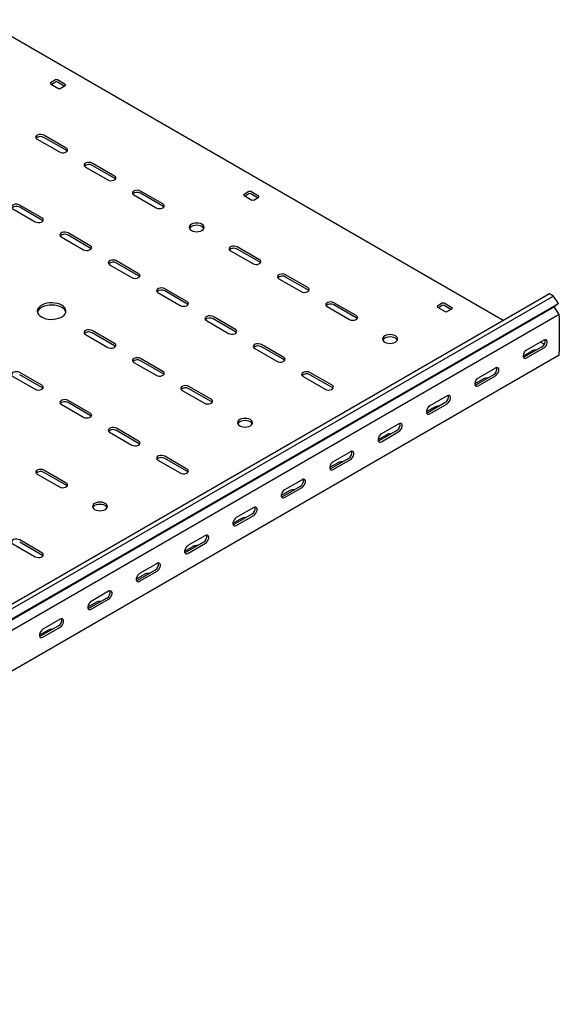
# Model space of a CAD drawing. Units: millimetres. Extents: x 109 to 3888, y 176 to 2981.
# Drawn here: x 3392 to 3787, y 926 to 1646 of the extents above; entities that cross this region are included whole.
import ezdxf

# ---------------------------------------------------------------- set-up
doc = ezdxf.new("R2010")
doc.units = ezdxf.units.MM

msp = doc.modelspace()

# ---------------------------------------------------------------- linework, layer by layer
at = {"color": 7, "linetype": 'Continuous', "lineweight": 25}
for p, q in [((3745.76, 1425.65), (3364.61, 1645.68)), ((3418.35, 1601.6), (3414.81, 1599.55)), ((3414.81, 1598.74), (3420.47, 1595.47)), ((3418.35, 1599.96), (3415.52, 1598.33)), ((3425.42, 1598.33), (3419.76, 1601.6)), ((3424.71, 1597.1), (3419.76, 1599.96)), ((3421.88, 1595.47), (3425.42, 1597.51)), ((3404.91, 1558.33), (3421.18, 1548.94)), ((3426.13, 1551.79), (3409.86, 1561.18)), ((3426.13, 1550.16), (3409.86, 1559.55)), ((3440.27, 1537.92), (3456.53, 1528.53)), ((3461.48, 1531.38), (3445.22, 1540.77)), ((3461.48, 1529.75), (3445.22, 1539.14)), ((3496.84, 1510.97), (3480.57, 1520.36)), ((3559.77, 1519.95), (3556.23, 1517.91)), ((3566.84, 1516.69), (3561.18, 1519.95)), ((3475.62, 1517.51), (3491.89, 1508.12)), ((3496.84, 1509.34), (3480.57, 1518.73)), ((3556.23, 1517.1), (3561.89, 1513.83)), ((3559.77, 1518.32), (3556.94, 1516.69)), ((3566.13, 1515.46), (3561.18, 1518.32)), ((3563.3, 1513.83), (3566.84, 1515.87)), ((3387.23, 1507.3), (3403.5, 1497.91)), ((3408.45, 1500.77), (3392.18, 1510.16)), ((3408.45, 1499.14), (3392.18, 1508.52)), ((3422.59, 1486.89), (3438.85, 1477.5)), ((3443.8, 1480.36), (3427.54, 1489.75)), ((3443.8, 1478.73), (3427.54, 1488.11)), ((3546.33, 1476.68), (3562.6, 1467.3)), ((3567.55, 1470.15), (3551.28, 1479.54)), ((3567.55, 1468.52), (3551.28, 1477.91)), ((3479.16, 1459.95), (3462.9, 1469.34)), ((3457.95, 1466.48), (3474.21, 1457.09)), ((3479.16, 1458.32), (3462.9, 1467.7)), ((3581.69, 1456.27), (3597.95, 1446.89)), ((3602.9, 1449.74), (3586.64, 1459.13)), ((3602.9, 1448.11), (3586.64, 1457.5)), ((3514.51, 1439.54), (3498.25, 1448.93)), ((3514.51, 1437.91), (3498.25, 1447.29)), ((3779.68, 1445.23), (1658.36, 220.62)), ((3782.57, 1443.56), (1661.25, 218.95)), ((3493.3, 1446.07), (3509.56, 1436.68)), ((3782.57, 1443.56), (3779.68, 1445.23)), ((3786.04, 1438.2), (3782.57, 1443.56)), ((1661.73, 211.19), (3783.05, 1435.8)), ((1664.72, 213.58), (3786.04, 1438.2)), ((3617.04, 1435.86), (3633.31, 1426.48)), ((3638.26, 1429.33), (3621.99, 1438.72)), ((3638.26, 1427.7), (3621.99, 1437.09)), ((3701.19, 1438.31), (3697.65, 1436.27)), ((3697.65, 1435.46), (3703.31, 1432.19)), ((3701.19, 1436.68), (3698.36, 1435.05)), ((3708.26, 1435.05), (3702.6, 1438.31)), ((3707.55, 1433.82), (3702.6, 1436.68)), ((3704.73, 1432.19), (3708.26, 1434.23)), ((3786.04, 1438.2), (3783.05, 1435.8)), ((3785.99, 1431.24), (3783.05, 1435.8)), ((3786.75, 1430.07), (1665.43, 205.46)), ((3528.66, 1425.66), (3544.92, 1416.27)), ((3549.87, 1419.13), (3533.61, 1428.52)), ((3549.87, 1417.5), (3533.61, 1426.88)), ((3786.75, 1430.07), (3785.99, 1431.24)), ((3786.75, 1428.93), (3786.75, 1430.07)), ((3786.75, 1428.93), (3786.75, 1402.8)), ((3440.27, 1415.45), (3456.53, 1406.07)), ((3461.48, 1408.92), (3445.22, 1418.31)), ((3461.48, 1407.29), (3445.22, 1416.68)), ((3775.44, 1411.37), (3762.71, 1404.03)), ((3564.01, 1405.25), (3580.28, 1395.86)), ((3585.22, 1398.72), (3568.96, 1408.11)), ((3585.22, 1397.08), (3568.96, 1406.47)), ((3774.02, 1406.48), (3761.29, 1399.13)), ((3762.71, 1398.31), (3775.44, 1405.66)), ((3775.77, 1408.32), (3772.96, 1409.94)), ((3786.75, 1400.35), (1665.43, 175.74)), ((3496.84, 1388.51), (3480.57, 1397.9)), ((3766.6, 1403.41), (3760.23, 1399.74)), ((3786.75, 1400.35), (3786.75, 1402.8)), ((3475.62, 1395.04), (3491.89, 1385.66)), ((3496.84, 1386.88), (3480.57, 1396.27)), ((3740.08, 1390.96), (3727.35, 1383.62)), ((3387.23, 1384.84), (3403.5, 1375.45)), ((3408.45, 1378.31), (3392.18, 1387.7)), ((3408.45, 1376.67), (3392.18, 1386.06)), ((3599.37, 1384.84), (3615.63, 1375.45)), ((3620.58, 1378.31), (3604.32, 1387.7)), ((3620.58, 1376.67), (3604.32, 1386.06)), ((3731.24, 1383), (3724.88, 1379.33)), ((3738.67, 1386.07), (3725.94, 1378.72)), ((3727.35, 1377.9), (3740.08, 1385.25)), ((3532.19, 1368.1), (3515.93, 1377.49)), ((3532.19, 1366.47), (3515.93, 1375.86)), ((3510.98, 1374.63), (3527.24, 1365.25)), ((3704.73, 1370.55), (3692, 1363.21)), ((3422.59, 1364.43), (3438.85, 1355.04)), ((3443.8, 1357.9), (3427.54, 1367.29)), ((3443.8, 1356.26), (3427.54, 1365.65)), ((3695.89, 1362.59), (3689.52, 1358.92)), ((3703.31, 1365.66), (3690.58, 1358.31)), ((3692, 1357.49), (3704.73, 1364.84)), ((3479.16, 1337.49), (3462.9, 1346.88)), ((3669.37, 1350.14), (3656.64, 1342.8)), ((3457.95, 1344.02), (3474.21, 1334.63)), ((3479.16, 1335.85), (3462.9, 1345.24)), ((3660.53, 1342.18), (3654.17, 1338.51)), ((3667.96, 1345.24), (3655.23, 1337.9)), ((3656.64, 1337.08), (3669.37, 1344.43)), ((3514.51, 1317.08), (3498.25, 1326.47)), ((3514.51, 1315.44), (3498.25, 1324.83)), ((3632.6, 1324.83), (3619.87, 1317.49)), ((3634.02, 1329.73), (3621.29, 1322.39)), ((3493.3, 1323.61), (3509.56, 1314.22)), ((3625.18, 1321.77), (3618.81, 1318.1)), ((3621.29, 1316.67), (3634.02, 1324.02)), ((3404.91, 1313.4), (3421.18, 1304.01)), ((3426.13, 1306.87), (3409.86, 1316.26)), ((3426.13, 1305.24), (3409.86, 1314.63)), ((3597.25, 1304.42), (3584.52, 1297.08)), ((3598.66, 1309.32), (3585.93, 1301.98)), ((3585.93, 1296.26), (3598.66, 1303.61)), ((3589.82, 1301.36), (3583.46, 1297.69)), ((3563.3, 1288.91), (3550.58, 1281.57)), ((3561.89, 1284.01), (3549.16, 1276.67)), ((3550.58, 1275.85), (3563.3, 1283.2)), ((3554.47, 1280.95), (3548.1, 1277.28)), ((3527.95, 1268.5), (3515.22, 1261.16)), ((3387.23, 1262.38), (3403.5, 1252.99)), ((3408.45, 1255.85), (3392.18, 1265.24)), ((3408.45, 1254.21), (3392.18, 1263.6)), ((3519.11, 1260.54), (3512.75, 1256.87)), ((3526.53, 1263.6), (3513.81, 1256.26)), ((3515.22, 1255.44), (3527.95, 1262.79)), ((3492.59, 1248.09), (3479.87, 1240.75)), ((3483.76, 1240.13), (3477.39, 1236.46)), ((3491.18, 1243.19), (3478.45, 1235.85)), ((3479.87, 1235.03), (3492.59, 1242.38)), ((3457.24, 1227.68), (3444.51, 1220.34)), ((3448.4, 1219.72), (3442.04, 1216.05)), ((3455.82, 1222.78), (3443.1, 1215.44)), ((3444.51, 1214.62), (3457.24, 1221.97)), ((3421.88, 1207.27), (3409.16, 1199.93)), ((3413.04, 1199.31), (3406.68, 1195.64)), ((3420.47, 1202.37), (3407.74, 1195.03)), ((3409.16, 1194.21), (3421.88, 1201.56))]:
    msp.add_line(p, q, dxfattribs=at)
at = {"color": 7, "linetype": 'Continuous', "lineweight": 25, "flags": 128}
for points in [[(3409.86, 1561.18), (3408.87, 1561.59), (3407.69, 1561.77), (3406.48, 1561.71), (3405.38, 1561.41), (3404.52, 1560.91), (3404.01, 1560.28), (3403.9, 1559.58), (3404.22, 1558.9), (3404.91, 1558.33)], [(3421.18, 1548.94), (3422.17, 1548.53), (3423.35, 1548.35), (3424.56, 1548.41), (3425.66, 1548.71), (3426.52, 1549.21), (3427.03, 1549.84), (3427.14, 1550.54), (3426.82, 1551.22), (3426.13, 1551.79)], [(3426.85, 1549.55), (3426.82, 1549.59), (3426.13, 1550.16)], [(3445.22, 1540.77), (3444.22, 1541.18), (3443.05, 1541.36), (3441.84, 1541.3), (3440.74, 1541), (3439.88, 1540.5), (3439.36, 1539.87), (3439.26, 1539.17), (3439.57, 1538.49), (3440.27, 1537.92)], [(3456.53, 1528.53), (3457.53, 1528.12), (3458.7, 1527.94), (3459.91, 1528), (3461.01, 1528.3), (3461.87, 1528.8), (3462.39, 1529.43), (3462.49, 1530.13), (3462.18, 1530.81), (3461.48, 1531.38)], [(3462.21, 1529.14), (3462.18, 1529.18), (3461.48, 1529.75)], [(3480.57, 1520.36), (3479.58, 1520.77), (3478.4, 1520.95), (3477.19, 1520.89), (3476.09, 1520.59), (3475.23, 1520.09), (3474.72, 1519.46), (3474.61, 1518.76), (3474.93, 1518.08), (3475.62, 1517.51)], [(3392.18, 1510.16), (3391.19, 1510.56), (3390.01, 1510.74), (3388.8, 1510.68), (3387.7, 1510.38), (3386.84, 1509.89), (3386.33, 1509.25), (3386.22, 1508.55), (3386.54, 1507.88), (3387.23, 1507.3)], [(3491.89, 1508.12), (3492.88, 1507.71), (3494.06, 1507.53), (3495.27, 1507.59), (3496.37, 1507.89), (3497.23, 1508.39), (3497.74, 1509.02), (3497.85, 1509.72), (3497.53, 1510.4), (3496.84, 1510.97)], [(3497.56, 1508.73), (3497.53, 1508.77), (3496.84, 1509.34)], [(3403.5, 1497.91), (3404.49, 1497.51), (3405.67, 1497.33), (3406.88, 1497.39), (3407.98, 1497.69), (3408.84, 1498.18), (3409.35, 1498.82), (3409.46, 1499.52), (3409.15, 1500.19), (3408.45, 1500.77)], [(3409.17, 1498.52), (3409.15, 1498.56), (3408.45, 1499.14)], [(3517.7, 1491.58), (3518.84, 1491.08), (3520.16, 1490.76), (3521.59, 1490.65), (3523.01, 1490.76), (3524.34, 1491.08), (3525.47, 1491.58), (3526.35, 1492.24), (3526.9, 1493.01), (3527.09, 1493.83), (3526.9, 1494.65), (3526.35, 1495.42), (3525.47, 1496.07), (3524.34, 1496.58), (3523.01, 1496.9), (3521.59, 1497), (3520.16, 1496.9), (3518.84, 1496.58), (3517.7, 1496.07), (3516.82, 1495.42), (3516.27, 1494.65), (3516.09, 1493.83), (3516.27, 1493.01), (3516.82, 1492.24), (3517.7, 1491.58)], [(3526.9, 1493.01), (3526.9, 1493.02), (3526.35, 1493.78), (3525.47, 1494.44), (3524.34, 1494.95), (3523.01, 1495.26), (3521.59, 1495.37), (3520.16, 1495.26), (3518.84, 1494.95), (3517.7, 1494.44), (3516.82, 1493.78), (3516.27, 1493.02), (3516.27, 1493.01)], [(3427.54, 1489.75), (3426.54, 1490.15), (3425.37, 1490.33), (3424.16, 1490.27), (3423.06, 1489.97), (3422.2, 1489.48), (3421.68, 1488.84), (3421.58, 1488.14), (3421.89, 1487.46), (3422.59, 1486.89)], [(3438.85, 1477.5), (3439.85, 1477.1), (3441.02, 1476.92), (3442.23, 1476.98), (3443.34, 1477.27), (3444.2, 1477.77), (3444.71, 1478.41), (3444.82, 1479.11), (3444.5, 1479.78), (3443.8, 1480.36)], [(3444.53, 1478.11), (3444.5, 1478.15), (3443.8, 1478.73)], [(3551.28, 1479.54), (3550.29, 1479.94), (3549.11, 1480.13), (3547.9, 1480.07), (3546.8, 1479.77), (3545.94, 1479.27), (3545.43, 1478.64), (3545.32, 1477.94), (3545.64, 1477.26), (3546.33, 1476.68)], [(3462.9, 1469.34), (3461.9, 1469.74), (3460.73, 1469.92), (3459.51, 1469.86), (3458.41, 1469.56), (3457.55, 1469.07), (3457.04, 1468.43), (3456.93, 1467.73), (3457.25, 1467.05), (3457.95, 1466.48)], [(3562.6, 1467.3), (3563.59, 1466.89), (3564.77, 1466.71), (3565.98, 1466.77), (3567.08, 1467.07), (3567.94, 1467.57), (3568.45, 1468.2), (3568.56, 1468.9), (3568.24, 1469.58), (3567.55, 1470.15)], [(3568.27, 1467.91), (3568.24, 1467.95), (3567.55, 1468.52)], [(3474.21, 1457.09), (3475.2, 1456.69), (3476.38, 1456.51), (3477.59, 1456.57), (3478.69, 1456.86), (3479.55, 1457.36), (3480.06, 1458), (3480.17, 1458.7), (3479.86, 1459.37), (3479.16, 1459.95)], [(3479.89, 1457.7), (3479.86, 1457.74), (3479.16, 1458.32)], [(3586.64, 1459.13), (3585.64, 1459.53), (3584.47, 1459.72), (3583.26, 1459.66), (3582.16, 1459.36), (3581.3, 1458.86), (3580.78, 1458.23), (3580.68, 1457.53), (3580.99, 1456.85), (3581.69, 1456.27)], [(3498.25, 1448.93), (3497.25, 1449.33), (3496.08, 1449.51), (3494.87, 1449.45), (3493.77, 1449.15), (3492.91, 1448.66), (3492.4, 1448.02), (3492.29, 1447.32), (3492.6, 1446.64), (3493.3, 1446.07)], [(3597.95, 1446.89), (3598.95, 1446.48), (3600.12, 1446.3), (3601.33, 1446.36), (3602.44, 1446.66), (3603.29, 1447.16), (3603.81, 1447.79), (3603.91, 1448.49), (3603.6, 1449.17), (3602.9, 1449.74)], [(3603.63, 1447.5), (3603.6, 1447.54), (3602.9, 1448.11)], [(3408.09, 1428.31), (3409.59, 1427.6), (3411.28, 1427.05), (3413.12, 1426.7), (3415.03, 1426.54), (3416.97, 1426.6), (3418.86, 1426.85), (3420.63, 1427.3), (3422.23, 1427.94), (3423.6, 1428.73), (3424.69, 1429.65), (3425.47, 1430.67), (3425.92, 1431.76), (3426.01, 1432.88), (3425.74, 1433.99), (3425.12, 1435.05), (3424.18, 1436.02), (3422.94, 1436.89), (3421.45, 1437.6), (3419.76, 1438.14), (3417.92, 1438.5), (3416, 1438.65), (3414.07, 1438.6), (3412.18, 1438.35), (3410.41, 1437.89), (3408.81, 1437.26), (3407.44, 1436.47), (3406.35, 1435.55), (3405.56, 1434.53), (3405.12, 1433.44), (3405.03, 1432.32), (3405.3, 1431.21), (3405.91, 1430.15), (3406.86, 1429.17), (3408.09, 1428.31)], [(3425.92, 1431.78), (3425.74, 1432.35), (3425.12, 1433.41), (3424.18, 1434.39), (3422.94, 1435.25), (3421.45, 1435.97), (3419.76, 1436.51), (3417.92, 1436.87), (3416, 1437.02), (3414.07, 1436.97), (3412.18, 1436.71), (3410.41, 1436.26), (3408.81, 1435.63), (3407.44, 1434.84), (3406.35, 1433.92), (3405.56, 1432.89), (3405.12, 1431.8), (3405.11, 1431.78)], [(3509.56, 1436.68), (3510.56, 1436.28), (3511.73, 1436.1), (3512.95, 1436.16), (3514.05, 1436.45), (3514.91, 1436.95), (3515.42, 1437.59), (3515.53, 1438.29), (3515.21, 1438.96), (3514.51, 1439.54)], [(3515.24, 1437.29), (3515.21, 1437.33), (3514.51, 1437.91)], [(3621.99, 1438.72), (3621, 1439.12), (3619.82, 1439.31), (3618.61, 1439.24), (3617.51, 1438.95), (3616.65, 1438.45), (3616.14, 1437.82), (3616.03, 1437.12), (3616.35, 1436.44), (3617.04, 1435.86)], [(3533.61, 1428.52), (3532.61, 1428.92), (3531.44, 1429.1), (3530.23, 1429.04), (3529.12, 1428.74), (3528.26, 1428.25), (3527.75, 1427.61), (3527.64, 1426.91), (3527.96, 1426.23), (3528.66, 1425.66)], [(3633.31, 1426.48), (3634.3, 1426.07), (3635.48, 1425.89), (3636.69, 1425.95), (3637.79, 1426.25), (3638.65, 1426.75), (3639.16, 1427.38), (3639.27, 1428.08), (3638.96, 1428.76), (3638.26, 1429.33)], [(3638.98, 1427.09), (3638.96, 1427.13), (3638.26, 1427.7)], [(3445.22, 1418.31), (3444.22, 1418.71), (3443.05, 1418.9), (3441.84, 1418.83), (3440.74, 1418.54), (3439.88, 1418.04), (3439.36, 1417.41), (3439.26, 1416.71), (3439.57, 1416.03), (3440.27, 1415.45)], [(3544.92, 1416.27), (3545.92, 1415.87), (3547.09, 1415.69), (3548.3, 1415.75), (3549.4, 1416.04), (3550.26, 1416.54), (3550.78, 1417.18), (3550.88, 1417.88), (3550.57, 1418.55), (3549.87, 1419.13)], [(3550.6, 1416.88), (3550.57, 1416.92), (3549.87, 1417.5)], [(3659.12, 1409.94), (3660.26, 1409.44), (3661.58, 1409.12), (3663.01, 1409.01), (3664.43, 1409.12), (3665.76, 1409.44), (3666.9, 1409.94), (3667.77, 1410.6), (3668.32, 1411.37), (3668.51, 1412.19), (3668.32, 1413.01), (3667.77, 1413.78), (3666.9, 1414.43), (3665.76, 1414.94), (3664.43, 1415.26), (3663.01, 1415.36), (3661.58, 1415.26), (3660.26, 1414.94), (3659.12, 1414.43), (3658.24, 1413.78), (3657.69, 1413.01), (3657.51, 1412.19), (3657.69, 1411.37), (3658.24, 1410.6), (3659.12, 1409.94)], [(3668.32, 1411.37), (3668.32, 1411.38), (3667.77, 1412.14), (3666.9, 1412.8), (3665.76, 1413.31), (3664.43, 1413.62), (3663.01, 1413.73), (3661.58, 1413.62), (3660.26, 1413.31), (3659.12, 1412.8), (3658.24, 1412.14), (3657.69, 1411.38), (3657.69, 1411.37)], [(3775.44, 1405.66), (3776.28, 1406.32), (3777.03, 1407.25), (3777.58, 1408.33), (3777.87, 1409.43), (3777.87, 1410.42), (3777.58, 1411.18), (3777.03, 1411.62), (3776.28, 1411.69), (3775.44, 1411.37)], [(3456.53, 1406.07), (3457.53, 1405.66), (3458.7, 1405.48), (3459.91, 1405.54), (3461.01, 1405.84), (3461.87, 1406.34), (3462.39, 1406.97), (3462.49, 1407.67), (3462.18, 1408.35), (3461.48, 1408.92)], [(3462.21, 1406.68), (3462.18, 1406.72), (3461.48, 1407.29)], [(3568.96, 1408.11), (3567.97, 1408.51), (3566.79, 1408.69), (3565.58, 1408.63), (3564.48, 1408.33), (3563.62, 1407.84), (3563.11, 1407.2), (3563, 1406.5), (3563.31, 1405.82), (3564.01, 1405.25)], [(3762.71, 1404.03), (3761.86, 1403.37), (3761.12, 1402.44), (3760.57, 1401.36), (3760.27, 1400.26), (3760.27, 1399.27), (3760.57, 1398.5), (3761.12, 1398.06), (3761.86, 1398), (3762.71, 1398.31)], [(3480.57, 1397.9), (3479.58, 1398.3), (3478.4, 1398.49), (3477.19, 1398.42), (3476.09, 1398.13), (3475.23, 1397.63), (3474.72, 1397), (3474.61, 1396.3), (3474.93, 1395.62), (3475.62, 1395.04)], [(3580.28, 1395.86), (3581.27, 1395.46), (3582.44, 1395.28), (3583.66, 1395.34), (3584.76, 1395.63), (3585.62, 1396.13), (3586.13, 1396.77), (3586.24, 1397.47), (3585.92, 1398.14), (3585.22, 1398.72)], [(3585.95, 1396.47), (3585.92, 1396.51), (3585.22, 1397.08)], [(3761.29, 1399.13), (3760.45, 1398.81), (3760.4, 1398.8)], [(3740.08, 1385.25), (3740.93, 1385.91), (3741.67, 1386.84), (3742.22, 1387.92), (3742.52, 1389.02), (3742.52, 1390.01), (3742.22, 1390.77), (3741.67, 1391.21), (3740.93, 1391.28), (3740.08, 1390.96)], [(3392.18, 1387.7), (3391.19, 1388.1), (3390.01, 1388.28), (3388.8, 1388.22), (3387.7, 1387.92), (3386.84, 1387.43), (3386.33, 1386.79), (3386.22, 1386.09), (3386.54, 1385.41), (3387.23, 1384.84)], [(3491.89, 1385.66), (3492.88, 1385.25), (3494.06, 1385.07), (3495.27, 1385.13), (3496.37, 1385.43), (3497.23, 1385.93), (3497.74, 1386.56), (3497.85, 1387.26), (3497.53, 1387.94), (3496.84, 1388.51)], [(3497.56, 1386.27), (3497.53, 1386.3), (3496.84, 1386.88)], [(3604.32, 1387.7), (3603.32, 1388.1), (3602.15, 1388.28), (3600.94, 1388.22), (3599.83, 1387.92), (3598.97, 1387.43), (3598.46, 1386.79), (3598.36, 1386.09), (3598.67, 1385.41), (3599.37, 1384.84)], [(3727.35, 1383.62), (3726.51, 1382.96), (3725.76, 1382.03), (3725.21, 1380.95), (3724.92, 1379.85), (3724.92, 1378.86), (3725.21, 1378.09), (3725.76, 1377.65), (3726.51, 1377.58), (3727.35, 1377.9)], [(3403.5, 1375.45), (3404.49, 1375.05), (3405.67, 1374.87), (3406.88, 1374.93), (3407.98, 1375.22), (3408.84, 1375.72), (3409.35, 1376.36), (3409.46, 1377.06), (3409.15, 1377.73), (3408.45, 1378.31)], [(3409.17, 1376.06), (3409.15, 1376.1), (3408.45, 1376.67)], [(3515.93, 1377.49), (3514.93, 1377.89), (3513.76, 1378.08), (3512.55, 1378.01), (3511.45, 1377.72), (3510.59, 1377.22), (3510.07, 1376.59), (3509.97, 1375.89), (3510.28, 1375.21), (3510.98, 1374.63)], [(3615.63, 1375.45), (3616.63, 1375.05), (3617.8, 1374.87), (3619.01, 1374.93), (3620.11, 1375.22), (3620.97, 1375.72), (3621.49, 1376.36), (3621.59, 1377.06), (3621.28, 1377.73), (3620.58, 1378.31)], [(3621.31, 1376.06), (3621.28, 1376.1), (3620.58, 1376.67)], [(3725.94, 1378.72), (3725.09, 1378.4), (3725.05, 1378.39)], [(3527.24, 1365.25), (3528.24, 1364.84), (3529.41, 1364.66), (3530.62, 1364.72), (3531.72, 1365.02), (3532.58, 1365.52), (3533.1, 1366.15), (3533.2, 1366.85), (3532.89, 1367.53), (3532.19, 1368.1)], [(3704.73, 1364.84), (3705.57, 1365.5), (3706.32, 1366.43), (3706.87, 1367.5), (3707.16, 1368.61), (3707.16, 1369.6), (3706.87, 1370.36), (3706.32, 1370.8), (3705.57, 1370.87), (3704.73, 1370.55)], [(3427.54, 1367.29), (3426.54, 1367.69), (3425.37, 1367.87), (3424.16, 1367.81), (3423.06, 1367.51), (3422.2, 1367.02), (3421.68, 1366.38), (3421.58, 1365.68), (3421.89, 1365), (3422.59, 1364.43)], [(3532.92, 1365.86), (3532.89, 1365.89), (3532.19, 1366.47)], [(3692, 1363.21), (3691.15, 1362.55), (3690.41, 1361.62), (3689.85, 1360.54), (3689.56, 1359.44), (3689.56, 1358.45), (3689.85, 1357.68), (3690.41, 1357.24), (3691.15, 1357.17), (3692, 1357.49)], [(3438.85, 1355.04), (3439.85, 1354.64), (3441.02, 1354.46), (3442.23, 1354.52), (3443.34, 1354.81), (3444.2, 1355.31), (3444.71, 1355.95), (3444.82, 1356.64), (3444.5, 1357.32), (3443.8, 1357.9)], [(3444.53, 1355.65), (3444.5, 1355.69), (3443.8, 1356.26)], [(3553.05, 1348.71), (3554.19, 1348.21), (3555.52, 1347.89), (3556.94, 1347.78), (3558.36, 1347.89), (3559.69, 1348.21), (3560.83, 1348.71), (3561.7, 1349.37), (3562.25, 1350.14), (3562.44, 1350.96), (3562.25, 1351.78), (3561.7, 1352.55), (3560.83, 1353.2), (3559.69, 1353.71), (3558.36, 1354.02), (3556.94, 1354.13), (3555.52, 1354.02), (3554.19, 1353.71), (3553.05, 1353.2), (3552.18, 1352.55), (3551.63, 1351.78), (3551.44, 1350.96), (3551.63, 1350.14), (3552.18, 1349.37), (3553.05, 1348.71)], [(3690.58, 1358.31), (3689.74, 1357.99), (3689.69, 1357.98)], [(3462.9, 1346.88), (3461.9, 1347.28), (3460.73, 1347.46), (3459.51, 1347.4), (3458.41, 1347.1), (3457.55, 1346.61), (3457.04, 1345.97), (3456.93, 1345.27), (3457.25, 1344.59), (3457.95, 1344.02)], [(3562.26, 1350.14), (3562.25, 1350.15), (3561.7, 1350.91), (3560.83, 1351.57), (3559.69, 1352.07), (3558.36, 1352.39), (3556.94, 1352.5), (3555.52, 1352.39), (3554.19, 1352.07), (3553.05, 1351.57), (3552.18, 1350.91), (3551.63, 1350.15), (3551.63, 1350.14)], [(3669.37, 1344.43), (3670.22, 1345.09), (3670.96, 1346.02), (3671.51, 1347.09), (3671.81, 1348.2), (3671.81, 1349.19), (3671.51, 1349.95), (3670.96, 1350.39), (3670.22, 1350.46), (3669.37, 1350.14)], [(3656.64, 1342.8), (3655.8, 1342.14), (3655.05, 1341.21), (3654.5, 1340.13), (3654.21, 1339.03), (3654.21, 1338.04), (3654.5, 1337.27), (3655.05, 1336.83), (3655.8, 1336.76), (3656.64, 1337.08)], [(3474.21, 1334.63), (3475.2, 1334.23), (3476.38, 1334.05), (3477.59, 1334.11), (3478.69, 1334.4), (3479.55, 1334.9), (3480.06, 1335.54), (3480.17, 1336.23), (3479.86, 1336.91), (3479.16, 1337.49)], [(3479.89, 1335.24), (3479.86, 1335.28), (3479.16, 1335.85)], [(3655.23, 1337.9), (3654.38, 1337.58), (3654.33, 1337.57)], [(3498.25, 1326.47), (3497.25, 1326.87), (3496.08, 1327.05), (3494.87, 1326.99), (3493.77, 1326.69), (3492.91, 1326.2), (3492.4, 1325.56), (3492.29, 1324.86), (3492.6, 1324.18), (3493.3, 1323.61)], [(3634.02, 1324.02), (3634.86, 1324.68), (3635.61, 1325.61), (3636.16, 1326.68), (3636.45, 1327.79), (3636.45, 1328.78), (3636.16, 1329.54), (3635.61, 1329.98), (3634.86, 1330.05), (3634.02, 1329.73)], [(3621.29, 1322.39), (3620.44, 1321.73), (3619.7, 1320.8), (3619.14, 1319.72), (3618.85, 1318.62), (3618.85, 1317.63), (3619.14, 1316.86), (3619.7, 1316.42), (3620.44, 1316.35), (3621.29, 1316.67)], [(3409.86, 1316.26), (3408.87, 1316.66), (3407.69, 1316.84), (3406.48, 1316.78), (3405.38, 1316.49), (3404.52, 1315.99), (3404.01, 1315.35), (3403.9, 1314.66), (3404.22, 1313.98), (3404.91, 1313.4)], [(3509.56, 1314.22), (3510.56, 1313.82), (3511.73, 1313.64), (3512.95, 1313.7), (3514.05, 1313.99), (3514.91, 1314.49), (3515.42, 1315.13), (3515.53, 1315.82), (3515.21, 1316.5), (3514.51, 1317.08)], [(3515.24, 1314.83), (3515.21, 1314.87), (3514.51, 1315.44)], [(3619.87, 1317.49), (3619.03, 1317.17), (3618.98, 1317.16)], [(3421.18, 1304.01), (3422.17, 1303.61), (3423.35, 1303.43), (3424.56, 1303.49), (3425.66, 1303.79), (3426.52, 1304.28), (3427.03, 1304.92), (3427.14, 1305.62), (3426.82, 1306.3), (3426.13, 1306.87)], [(3426.85, 1304.63), (3426.82, 1304.66), (3426.13, 1305.24)], [(3598.66, 1303.61), (3599.51, 1304.27), (3600.25, 1305.2), (3600.8, 1306.27), (3601.1, 1307.38), (3601.1, 1308.37), (3600.8, 1309.13), (3600.25, 1309.57), (3599.51, 1309.64), (3598.66, 1309.32)], [(3585.93, 1301.98), (3585.09, 1301.32), (3584.34, 1300.39), (3583.79, 1299.31), (3583.49, 1298.21), (3583.49, 1297.21), (3583.79, 1296.45), (3584.34, 1296.01), (3585.09, 1295.94), (3585.93, 1296.26)], [(3584.52, 1297.08), (3583.67, 1296.76), (3583.62, 1296.75)], [(3446.99, 1287.48), (3448.12, 1286.98), (3449.45, 1286.66), (3450.87, 1286.55), (3452.3, 1286.66), (3453.62, 1286.98), (3454.76, 1287.48), (3455.64, 1288.14), (3456.19, 1288.91), (3456.37, 1289.73), (3456.19, 1290.55), (3455.64, 1291.31), (3454.76, 1291.97), (3453.62, 1292.48), (3452.3, 1292.79), (3450.87, 1292.9), (3449.45, 1292.79), (3448.12, 1292.48), (3446.99, 1291.97), (3446.11, 1291.31), (3445.56, 1290.55), (3445.37, 1289.73), (3445.56, 1288.91), (3446.11, 1288.14), (3446.99, 1287.48)], [(3456.19, 1288.91), (3456.19, 1288.92), (3455.64, 1289.68), (3454.76, 1290.34), (3453.62, 1290.84), (3452.3, 1291.16), (3450.87, 1291.27), (3449.45, 1291.16), (3448.12, 1290.84), (3446.99, 1290.34), (3446.11, 1289.68), (3445.56, 1288.92), (3445.56, 1288.91)], [(3563.3, 1283.2), (3564.15, 1283.86), (3564.9, 1284.78), (3565.45, 1285.86), (3565.74, 1286.97), (3565.74, 1287.96), (3565.45, 1288.72), (3564.9, 1289.16), (3564.15, 1289.23), (3563.3, 1288.91)], [(3550.58, 1281.57), (3549.73, 1280.9), (3548.99, 1279.98), (3548.43, 1278.9), (3548.14, 1277.8), (3548.14, 1276.8), (3548.43, 1276.04), (3548.99, 1275.6), (3549.73, 1275.53), (3550.58, 1275.85)], [(3549.16, 1276.67), (3548.32, 1276.35), (3548.27, 1276.34)], [(3527.95, 1262.79), (3528.8, 1263.45), (3529.54, 1264.37), (3530.09, 1265.45), (3530.39, 1266.56), (3530.39, 1267.55), (3530.09, 1268.31), (3529.54, 1268.75), (3528.8, 1268.82), (3527.95, 1268.5)], [(3392.18, 1265.24), (3391.19, 1265.64), (3390.01, 1265.82), (3388.8, 1265.76), (3387.7, 1265.46), (3386.84, 1264.97), (3386.33, 1264.33), (3386.22, 1263.63), (3386.54, 1262.95), (3387.23, 1262.38)], [(3515.22, 1261.16), (3514.37, 1260.49), (3513.63, 1259.57), (3513.08, 1258.49), (3512.78, 1257.39), (3512.78, 1256.39), (3513.08, 1255.63), (3513.63, 1255.19), (3514.37, 1255.12), (3515.22, 1255.44)], [(3403.5, 1252.99), (3404.49, 1252.59), (3405.67, 1252.4), (3406.88, 1252.47), (3407.98, 1252.76), (3408.84, 1253.26), (3409.35, 1253.89), (3409.46, 1254.59), (3409.15, 1255.27), (3408.45, 1255.85)], [(3409.17, 1253.6), (3409.15, 1253.64), (3408.45, 1254.21)], [(3513.81, 1256.26), (3512.96, 1255.94), (3512.91, 1255.93)], [(3492.59, 1242.38), (3493.44, 1243.04), (3494.18, 1243.96), (3494.74, 1245.04), (3495.03, 1246.15), (3495.03, 1247.14), (3494.74, 1247.9), (3494.18, 1248.34), (3493.44, 1248.41), (3492.59, 1248.09)], [(3479.87, 1240.75), (3479.02, 1240.08), (3478.28, 1239.16), (3477.72, 1238.08), (3477.43, 1236.98), (3477.43, 1235.98), (3477.72, 1235.22), (3478.28, 1234.78), (3479.02, 1234.71), (3479.87, 1235.03)], [(3478.45, 1235.85), (3477.61, 1235.53), (3477.56, 1235.52)], [(3457.24, 1221.97), (3458.08, 1222.63), (3458.83, 1223.55), (3459.38, 1224.63), (3459.68, 1225.74), (3459.68, 1226.73), (3459.38, 1227.49), (3458.83, 1227.93), (3458.08, 1228), (3457.24, 1227.68)], [(3444.51, 1220.34), (3443.66, 1219.67), (3442.92, 1218.75), (3442.37, 1217.67), (3442.07, 1216.57), (3442.07, 1215.57), (3442.37, 1214.81), (3442.92, 1214.37), (3443.66, 1214.3), (3444.51, 1214.62)], [(3443.1, 1215.44), (3442.25, 1215.12), (3442.2, 1215.11)], [(3421.88, 1201.56), (3422.73, 1202.22), (3423.47, 1203.14), (3424.03, 1204.22), (3424.32, 1205.33), (3424.32, 1206.32), (3424.03, 1207.08), (3423.47, 1207.52), (3422.73, 1207.59), (3421.88, 1207.27)], [(3409.16, 1199.93), (3408.31, 1199.26), (3407.56, 1198.34), (3407.01, 1197.26), (3406.72, 1196.16), (3406.72, 1195.16), (3407.01, 1194.4), (3407.56, 1193.96), (3408.31, 1193.89), (3409.16, 1194.21)], [(3407.74, 1195.03), (3406.89, 1194.71), (3406.85, 1194.7)]]:
    msp.add_lwpolyline(points, dxfattribs=at)
at = {"color": 7, "linetype": 'Continuous', "lineweight": 25}
for centre, radius, start, end in [((3414.97, 1599.15), 0.437, 110.78342, 249.21658), ((3419.05, 1600.23), 1.54, 62.60967, 117.39033), ((3419.05, 1598.6), 1.54, 62.60967, 117.39033), ((3421.18, 1596.84), 1.54, 242.60967, 297.39033), ((3425.26, 1597.92), 0.437, 290.78342, 69.21658), ((3407.43, 1555.49), 4.74, 59.09509, 133.21564), ((3442.78, 1535.08), 4.74, 59.09509, 133.21564), ((3478.14, 1514.67), 4.74, 59.09509, 133.21564), ((3560.48, 1518.59), 1.54, 62.60967, 117.39033), ((3556.39, 1517.51), 0.437, 110.78342, 249.21658), ((3560.48, 1516.96), 1.54, 62.60967, 117.39033), ((3562.6, 1515.2), 1.54, 242.60967, 297.39033), ((3566.69, 1516.28), 0.437, 290.78342, 69.21658), ((3389.75, 1504.46), 4.74, 59.09509, 133.21564), ((3425.11, 1484.05), 4.74, 59.09509, 133.21564), ((3548.85, 1473.85), 4.74, 59.09509, 133.21564), ((3460.46, 1463.64), 4.74, 59.09509, 133.21564), ((3584.21, 1453.43), 4.74, 59.09509, 133.21564), ((3495.82, 1443.23), 4.74, 59.09509, 133.21564), ((3619.56, 1433.02), 4.74, 59.09509, 133.21564), ((3697.81, 1435.86), 0.437, 110.78342, 249.21658), ((3701.9, 1436.95), 1.54, 62.60967, 117.39033), ((3701.9, 1435.32), 1.54, 62.60967, 117.39033), ((3708.11, 1434.64), 0.437, 290.78342, 69.21658), ((3531.17, 1422.82), 4.74, 59.09509, 133.21564), ((3704.02, 1433.56), 1.54, 242.60967, 297.39033), ((3442.78, 1412.61), 4.74, 59.09509, 133.21564), ((3771.72, 1410.61), 4.74, 299.09058, 13.2284), ((3566.53, 1402.41), 4.74, 59.09509, 133.21564), ((3769.05, 1398.67), 5.34, 83.18244, 117.38214), ((3478.14, 1392.2), 4.74, 59.09509, 133.21564), ((3736.36, 1390.2), 4.74, 299.09058, 13.2284), ((3601.88, 1382), 4.74, 59.09509, 133.21564), ((3733.7, 1378.26), 5.34, 83.18244, 117.38214), ((3513.5, 1371.79), 4.74, 59.09509, 133.21564), ((3701.01, 1369.79), 4.74, 299.09058, 13.2284), ((3425.11, 1361.59), 4.74, 59.09509, 133.21564), ((3698.34, 1357.85), 5.34, 83.18244, 117.38214), ((3665.65, 1349.38), 4.74, 299.09058, 13.2284), ((3460.46, 1341.18), 4.74, 59.09509, 133.21564), ((3662.99, 1337.44), 5.34, 83.18244, 117.38214), ((3495.82, 1320.77), 4.74, 59.09509, 133.21564), ((3630.3, 1328.97), 4.74, 299.09058, 13.2284), ((3627.63, 1317.03), 5.34, 83.18244, 117.38214), ((3407.43, 1310.56), 4.74, 59.09509, 133.21564), ((3594.94, 1308.56), 4.74, 299.09058, 13.2284), ((3592.28, 1296.62), 5.34, 83.18244, 117.38214), ((3559.59, 1288.15), 4.74, 299.09058, 13.2284), ((3556.92, 1276.21), 5.34, 83.18244, 117.38214), ((3524.23, 1267.74), 4.74, 299.09058, 13.2284), ((3521.57, 1255.8), 5.34, 83.18244, 117.38214), ((3488.88, 1247.33), 4.74, 299.09058, 13.2284), ((3486.21, 1235.39), 5.34, 83.18244, 117.38214), ((3453.52, 1226.92), 4.74, 299.09058, 13.2284), ((3450.86, 1214.98), 5.34, 83.18244, 117.38214), ((3418.17, 1206.51), 4.74, 299.09058, 13.2284), ((3415.5, 1194.57), 5.34, 83.18244, 117.38214)]:
    msp.add_arc(centre, radius, start, end, dxfattribs=at)

doc.saveas('drawing.dxf')
